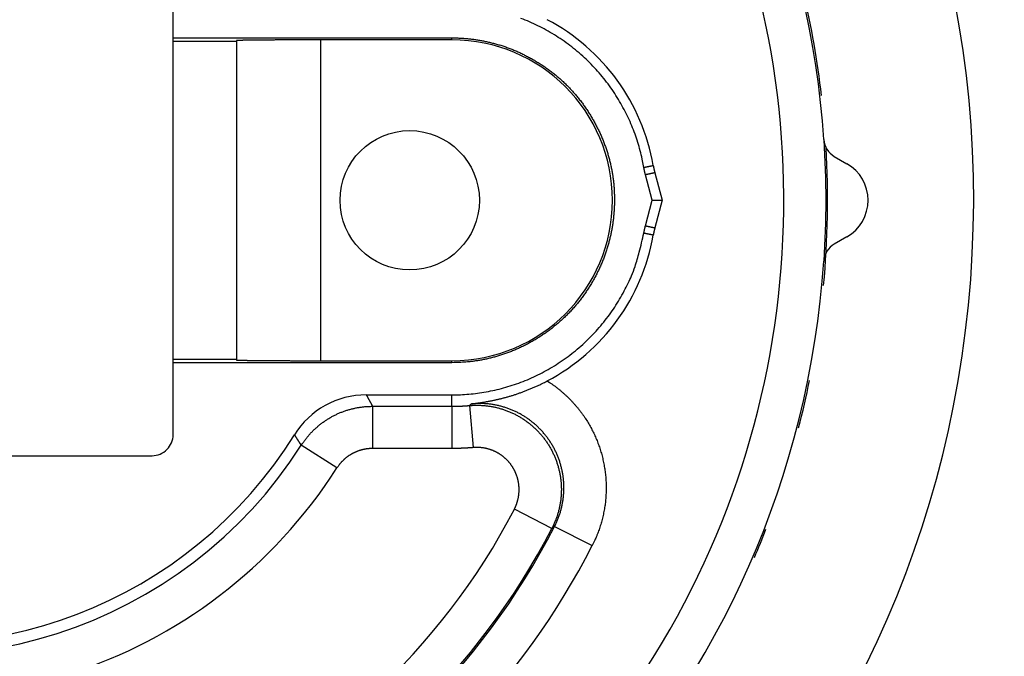
# Model space of a CAD drawing. Extents: x 124 to 1189, y 0 to 793.
# Drawn here: x 398 to 421, y 300 to 315 of the extents above; entities that cross this region are included whole.
import ezdxf

# ---------------------------------------------------------------- set-up
doc = ezdxf.new("R2010")
doc.units = 0
doc.linetypes.add('HIDDENNEW0', pattern=[4.5, 1.5, -1.5, 1.5])
doc.layers.add('MUOTOVIIVAT', color=40, linetype='HIDDENNEW0')
doc.layers.add('TANGVIIVATNONDEF', color=3, linetype='HIDDENNEW0')

msp = doc.modelspace()

# ---------------------------------------------------------------- linework, layer by layer
at = {"layer": 'MUOTOVIIVAT', "color": 40, "linetype": 'CONTINUOUS'}
for p, q in [((401.7335, 315.06691), (401.7335, 316.76979)), ((401.7335, 314.98488), (401.7335, 315.06691)), ((401.7335, 315.06691), (408.3335, 315.06691)), ((401.7335, 307.4547), (401.7335, 314.98488)), ((403.2335, 314.98488), (401.7335, 314.98488)), ((403.2335, 315.00234), (403.2335, 307.43724)), ((405.2335, 307.41979), (405.2335, 315.01979)), ((408.3335, 315.01979), (405.2335, 315.01979)), ((408.3335, 315.01979), (408.3335, 315.06691)), ((417.38421, 312.25861), (417.6835, 312.08581)), ((413.13614, 311.87181), (413.30984, 311.21983)), ((413.07504, 311.21979), (412.9143, 311.82313)), ((412.9143, 310.61645), (413.07504, 311.21979)), ((413.07504, 311.21979), (413.30985, 311.21979)), ((413.30984, 311.21975), (413.13614, 310.56777)), ((417.6835, 310.35376), (417.38421, 310.18097)), ((401.7335, 307.37266), (401.7335, 307.4547)), ((401.7335, 307.4547), (403.2335, 307.4547)), ((401.7335, 305.66979), (401.7335, 307.37266)), ((408.3335, 307.37266), (401.7335, 307.37266)), ((405.2335, 307.41979), (408.3335, 307.41979)), ((408.3335, 307.37266), (408.3335, 307.41979)), ((406.30384, 306.61111), (408.3335, 306.61111)), ((390.1335, 305.16979), (401.2335, 305.16979))]:
    msp.add_line(p, q, dxfattribs=at)
for points in [[(412.87572, 311.99956), (412.83762, 312.19615, 0.01148141), (412.79027, 312.39325, 0.01102444), (412.73331, 312.59098, 0.01089041), (412.66692, 312.78863, 0.01125314), (412.59047, 312.98533, 0.01142539), (412.5043, 313.18046, 0.01153155), (412.40798, 313.37325, 0.01160117), (412.30197, 313.56308, 0.01174447), (412.18598, 313.74905, 0.01182067), (412.06059, 313.93061, 0.01191838), (411.92568, 314.10682, 0.01196664), (411.78197, 314.27721, 0.01203021), (411.62948, 314.44085, 0.01206796), (411.46903, 314.59739, 0.01211768), (411.30081, 314.74593, 0.01210319), (411.12578, 314.88625, 0.01204131), (410.94433, 315.01752, 0.01211203), (410.7571, 315.13973, 0.01227491), (410.5645, 315.25212, 0.01195585), (410.36855, 315.3548, 0.01122295), (410.17024, 315.44713, 0.01212671), (409.96606, 315.52961, 0.01403198)], [(405.23346, 315.01979), (405.1792, 315.01978, 0.0000553), (405.12531, 315.01976, 0.00005621), (405.0718, 315.01973, 0.00005688), (405.01868, 315.01969, 0.00005726), (404.96597, 315.01964, 0.00005786), (404.91368, 315.01957, 0.0000585), (404.86182, 315.01949, 0.00005926), (404.8104, 315.01941, 0.00005999), (404.75945, 315.0193, 0.00006087), (404.70896, 315.01919, 0.00006176), (404.65897, 315.01907, 0.00006279), (404.60947, 315.01893, 0.00006382), (404.56048, 315.01879, 0.00006502), (404.51202, 315.01863, 0.00006623), (404.4641, 315.01846, 0.00006761), (404.41672, 315.01828, 0.00006902), (404.36992, 315.01809, 0.00007062), (404.32369, 315.01789, 0.00007226), (404.27806, 315.01768, 0.00007411), (404.23302, 315.01745, 0.00007601), (404.18861, 315.01722, 0.00007815), (404.14481, 315.01698, 0.00008037), (404.10168, 315.01672, 0.00008259), (404.05921, 315.01645, 0.00008463), (404.01747, 315.01618, 0.00008715), (403.97647, 315.01589, 0.00008984), (403.93626, 315.0156, 0.00009312), (403.89686, 315.0153, 0.00009666), (403.85833, 315.01498, 0.00010091), (403.82067, 315.01466, 0.00010554), (403.78396, 315.01434, 0.00011105), (403.74819, 315.014, 0.0001171), (403.71344, 315.01366, 0.00012429), (403.67971, 315.0133, 0.00013227), (403.64706, 315.01295, 0.00014177), (403.6155, 315.01258, 0.00015245), (403.5851, 315.01221, 0.00016521), (403.55586, 315.01184, 0.00017966), (403.52784, 315.01145, 0.00019642), (403.50102, 315.01107, 0.00021432), (403.47546, 315.01067, 0.00023584), (403.4511, 315.01027, 0.0002599), (403.428, 315.00987, 0.00028971), (403.40614, 315.00946, 0.00032418), (403.38556, 315.00905, 0.00036562), (403.36622, 315.00863, 0.00041218), (403.34819, 315.00821, 0.00047866), (403.33141, 315.00778, 0.00056709), (403.31595, 315.00735, 0.00065223), (403.30177, 315.00691, 0.00071966), (403.28894, 315.00648, 0.00096229), (403.27738, 315.00603, 0.00146713), (403.26713, 315.00556, 0.00148658), (403.25829, 315.00513, 0.00058916), (403.25094, 315.00473, 0.00296718), (403.24457, 315.00421, 0.01113274), (403.23875, 315.0034, 0.0153367), (403.23352, 315.00233, 0.01695619)], [(408.33348, 315.06692), (408.42464, 315.06583, -0.00610893), (408.51654, 315.06256, -0.00594457), (408.60922, 315.057, -0.00589262), (408.70257, 315.04921, -0.00599346), (408.79649, 315.03903, -0.00604622), (408.89088, 315.02651, -0.00609439), (408.98569, 315.0115, -0.00613537), (409.08081, 314.99406, -0.00621295), (409.17618, 314.97405, -0.00627101), (409.2717, 314.9515, -0.00635518), (409.36729, 314.92628, -0.0064171), (409.46287, 314.89844, -0.0065037), (409.55835, 314.86783, -0.00657963), (409.65366, 314.83451, -0.00669335), (409.7487, 314.7983, -0.00673042), (409.84339, 314.75933, -0.00674096), (409.93759, 314.71748, -0.00670039), (410.0312, 314.67291, -0.00663636), (410.12405, 314.62557, -0.00659526), (410.21605, 314.57562, -0.00658777), (410.30703, 314.52299, -0.00658629), (410.3969, 314.46784, -0.00660802), (410.48548, 314.41011, -0.0066371), (410.57269, 314.34995, -0.00669269), (410.65835, 314.28731, -0.00675271), (410.74238, 314.22233, -0.00683942), (410.82459, 314.15498, -0.00692945), (410.90492, 314.08538, -0.00704808), (410.98316, 314.01349, -0.00716552), (411.05926, 313.93946, -0.00730967), (411.13303, 313.86325, -0.00731875), (411.2045, 313.78506, -0.00718475), (411.27358, 313.7049, -0.00707371), (411.34032, 313.62298, -0.00695185), (411.40462, 313.53933, -0.00685554), (411.46655, 313.45414, -0.0067534), (411.52598, 313.36745, -0.00667565), (411.583, 313.27945, -0.00659352), (411.63748, 313.19017, -0.00653546), (411.6895, 313.0998, -0.00647516), (411.73894, 313.00839, -0.00643836), (411.78588, 312.91611, -0.00640116), (411.8302, 312.82303, -0.00638699), (411.87197, 312.72928, -0.00637426), (411.91107, 312.63497, -0.00638431), (411.94759, 312.54023, -0.00639794), (411.98138, 312.44514, -0.00643354), (412.01256, 312.34985, -0.00647395), (412.04097, 312.25444, -0.00653885), (412.0667, 312.15905, -0.00661457), (412.08964, 312.06378, -0.00670326), (412.10986, 311.96874, -0.00678863), (412.12726, 311.87402, -0.00678646), (412.14204, 311.77961, -0.0066296), (412.15419, 311.68551, -0.00649283), (412.1639, 311.59168, -0.00631267), (412.17118, 311.49813, -0.00614669), (412.1762, 311.40483, -0.00593166), (412.17898, 311.31179, -0.00573954), (412.17969, 311.21896, -0.00550838), (412.17832, 311.12635, -0.00551394), (412.1749, 311.03381, -0.0057356), (412.16927, 310.94122, -0.00590226), (412.16142, 310.84845, -0.00606168), (412.15119, 310.75537, -0.00616479), (412.13858, 310.66183, -0.00625537), (412.12342, 310.56767, -0.00626751), (412.10575, 310.47294, -0.00627872), (412.08544, 310.37767, -0.00626894), (412.06255, 310.28203, -0.00630078), (412.03698, 310.18618, -0.00632914), (412.0088, 310.09028, -0.00639287), (411.97788, 309.99449, -0.00646059), (411.94431, 309.89894, -0.00658075), (411.90796, 309.8038, -0.00664275), (411.86893, 309.7092, -0.00668518), (411.82714, 309.61527, -0.00667749), (411.78271, 309.52209, -0.00663685), (411.73559, 309.4298, -0.00661313), (411.68591, 309.33846, -0.00661743), (411.6336, 309.2482, -0.00662249), (411.5788, 309.1591, -0.00664352), (411.52144, 309.07131, -0.00666724), (411.46165, 308.98486, -0.00671093), (411.39938, 308.89992, -0.0067544), (411.33475, 308.81654, -0.00681756), (411.26769, 308.73489, -0.00687937), (411.19835, 308.65498, -0.00696235), (411.12666, 308.57701, -0.00703974), (411.05274, 308.50099, -0.00713649), (410.97656, 308.42711, -0.00712014), (410.89831, 308.35533, -0.00699535), (410.81804, 308.2858, -0.00689564), (410.73594, 308.21848, -0.00679659), (410.65207, 308.15351, -0.006724), (410.56663, 308.09085, -0.00665602), (410.47967, 308.03064, -0.00661255), (410.39137, 307.97285, -0.00657465), (410.30182, 307.91762, -0.00656181), (410.21118, 307.8649, -0.00655809), (410.11953, 307.81485, -0.00657355), (410.02705, 307.76741, -0.00659423), (409.93381, 307.72274, -0.00665407), (409.83997, 307.68079, -0.00674498), (409.74564, 307.64172, -0.00678267), (409.65095, 307.60544, -0.00674514), (409.55603, 307.57204, -0.00675766), (409.46082, 307.54137, -0.00675485), (409.36535, 307.51348, -0.00651412), (409.27023, 307.48821, -0.0060538), (409.1757, 307.46565, -0.00653066), (409.07984, 307.44559, -0.00756242), (408.98205, 307.42805, -0.00583112), (408.89032, 307.4131, -0.00228315), (408.80746, 307.40084, -0.0078456), (408.70231, 307.39037, -0.01328809), (408.54215, 307.38094, -0.00665113), (408.33348, 307.37263, -0.00360141)], [(412.91432, 311.82309), (412.91278, 311.82892, -0.00074848), (412.91126, 311.83475, -0.00074839), (412.90975, 311.84058, -0.00074839), (412.90826, 311.84642, -0.00074853), (412.90678, 311.85226, -0.00074863), (412.90533, 311.8581, -0.0007487), (412.90389, 311.86395, -0.00074875), (412.90247, 311.86981, -0.0007488), (412.90107, 311.87567, -0.0007489), (412.89968, 311.88153, -0.00074907), (412.89832, 311.8874, -0.00074898), (412.89697, 311.89327, -0.00074865), (412.89563, 311.89915, -0.00074923), (412.89432, 311.90503, -0.00075061), (412.89302, 311.91091, -0.00074879), (412.89174, 311.9168, -0.00074427), (412.89048, 311.92269, -0.00075075), (412.88924, 311.92858, -0.00076598), (412.88801, 311.93449, -0.00074427), (412.88681, 311.94038, -0.00069502), (412.88563, 311.94624, -0.00076705), (412.88445, 311.95219, -0.00091423), (412.88326, 311.95829, -0.00069413), (412.88216, 311.96402, -0.00023862), (412.88117, 311.9692, -0.0009788), (412.87994, 311.97586, -0.00168424), (412.8781, 311.98612, -0.00082374), (412.87572, 311.99956, -0.00043661)], [(413.13616, 311.87176), (413.13061, 311.87054, -0.00001068), (413.12507, 311.86932, -0.00001083), (413.11952, 311.8681, -0.00001069), (413.11397, 311.86688, -0.00001021), (413.10843, 311.86566, -0.00000985), (413.10288, 311.86444, -0.00000953), (413.09734, 311.86322, -0.00000923), (413.09179, 311.86201, -0.00000887), (413.08625, 311.86079, -0.00000855), (413.0807, 311.85957, -0.0000082), (413.07515, 311.85835, -0.00000789), (413.06961, 311.85714, -0.00000753), (413.06406, 311.85592, -0.00000722), (413.05852, 311.8547, -0.00000687), (413.05297, 311.85349, -0.00000655), (413.04742, 311.85227, -0.0000062), (413.04188, 311.85105, -0.00000589), (413.03633, 311.84984, -0.00000554), (413.03079, 311.84862, -0.00000522), (413.02524, 311.8474, -0.00000487), (413.01969, 311.84619, -0.00000456), (413.01415, 311.84497, -0.0000042), (413.0086, 311.84376, -0.00000389), (413.00306, 311.84254, -0.00000354), (412.99751, 311.84132, -0.00000322), (412.99196, 311.84011, -0.00000287), (412.98642, 311.83889, -0.00000256), (412.98087, 311.83768, -0.00000221), (412.97531, 311.83646, -0.00000189), (412.96978, 311.83525, -0.00000155), (412.96428, 311.83404, -0.00000123), (412.95869, 311.83282, -0.00000077), (412.95297, 311.83156, -0.00000057), (412.9476, 311.83039, -0.00000075), (412.94274, 311.82932, 0.00000027), (412.93651, 311.82796, 0.00000193), (412.9269, 311.82585, 0.00000103), (412.91432, 311.82309, 0.00000047)], [(413.09811, 312.04517), (413.09913, 312.03934, 0.000736), (413.10017, 312.03351, 0.00073589), (413.10122, 312.02769, 0.00073585), (413.10229, 312.02186, 0.00073596), (413.10338, 312.01605, 0.00073601), (413.10449, 312.01023, 0.00073605), (413.10561, 312.00442, 0.00073606), (413.10675, 311.99861, 0.00073607), (413.10791, 311.9928, 0.00073614), (413.10908, 311.987, 0.00073627), (413.11027, 311.9812, 0.00073614), (413.11148, 311.9754, 0.00073579), (413.11271, 311.96961, 0.00073633), (413.11395, 311.96382, 0.00073765), (413.11521, 311.95804, 0.00073583), (413.11649, 311.95226, 0.00073135), (413.11778, 311.94648, 0.00073768), (413.11909, 311.9407, 0.00075261), (413.12042, 311.93492, 0.00073125), (413.12177, 311.92917, 0.00068283), (413.12312, 311.92345, 0.00075356), (413.12451, 311.91765, 0.00089811), (413.12595, 311.91172, 0.00068185), (413.12732, 311.90615, 0.00023439), (413.12856, 311.90112, 0.00096145), (413.1302, 311.89467, 0.00165423), (413.13276, 311.88474, 0.000809), (413.13616, 311.87176, 0.00042878)], [(412.87572, 310.43998), (412.87675, 310.44592, -0.00075038), (412.87779, 310.45185, -0.00075024), (412.87886, 310.45777, -0.0007502), (412.87994, 310.4637, -0.00075029), (412.88104, 310.46962, -0.00075034), (412.88216, 310.47554, -0.00075037), (412.88329, 310.48145, -0.00075036), (412.88445, 310.48737, -0.00075037), (412.88562, 310.49327, -0.00075042), (412.88681, 310.49918, -0.00075055), (412.88802, 310.50508, -0.0007504), (412.88924, 310.51098, -0.00075003), (412.89048, 310.51687, -0.00075056), (412.89174, 310.52276, -0.0007519), (412.89302, 310.52865, -0.00075003), (412.89432, 310.53454, -0.00074545), (412.89563, 310.54041, -0.00075189), (412.89697, 310.54629, -0.0007671), (412.89832, 310.55217, -0.00074531), (412.89968, 310.55803, -0.00069595), (412.90106, 310.56384, -0.00076802), (412.90247, 310.56975, -0.00091533), (412.90394, 310.57579, -0.00069491), (412.90533, 310.58145, -0.00023888), (412.90659, 310.58657, -0.00097983), (412.90826, 310.59314, -0.0016858), (412.91087, 310.60324, -0.00082441), (412.91432, 310.61645, -0.00043695)], [(412.91432, 310.61645), (412.91987, 310.61524, -0.00000304), (412.92542, 310.61403, -0.00000303), (412.93096, 310.61281, -0.00000304), (412.93651, 310.6116, -0.00000305), (412.94205, 310.61039, -0.00000306), (412.9476, 310.60917, -0.00000307), (412.95314, 310.60796, -0.00000308), (412.95869, 310.60675, -0.00000309), (412.96423, 310.60553, -0.0000031), (412.96978, 310.60432, -0.00000311), (412.97533, 310.6031, -0.00000312), (412.98087, 310.60189, -0.00000313), (412.98642, 310.60068, -0.00000314), (412.99196, 310.59946, -0.00000315), (412.99751, 310.59825, -0.00000316), (413.00306, 310.59703, -0.00000318), (413.0086, 310.59582, -0.00000318), (413.01415, 310.59461, -0.0000032), (413.01969, 310.59339, -0.00000321), (413.02524, 310.59218, -0.00000322), (413.03079, 310.59096, -0.00000323), (413.03633, 310.58975, -0.00000324), (413.04188, 310.58853, -0.00000325), (413.04742, 310.58732, -0.00000326), (413.05297, 310.5861, -0.00000327), (413.05852, 310.58489, -0.00000326), (413.06406, 310.58367, -0.00000329), (413.06961, 310.58246, -0.00000337), (413.07517, 310.58124, -0.00000329), (413.0807, 310.58003, -0.00000308), (413.0862, 310.57882, -0.00000341), (413.09179, 310.5776, -0.00000409), (413.09751, 310.57634, -0.0000031), (413.10288, 310.57517, -0.00000105), (413.10774, 310.5741, -0.00000441), (413.11397, 310.57273, -0.00000763), (413.12358, 310.57063, -0.00000373), (413.13616, 310.56787, -0.00000198)], [(413.13616, 310.56787), (413.13464, 310.56215, 0.00073533), (413.13314, 310.55642, 0.00073522), (413.13166, 310.55069, 0.00073518), (413.1302, 310.54495, 0.00073528), (413.12875, 310.53921, 0.00073533), (413.12732, 310.53346, 0.00073537), (413.12591, 310.52771, 0.00073538), (413.12451, 310.52195, 0.00073539), (413.12313, 310.51619, 0.00073545), (413.12177, 310.51043, 0.00073559), (413.12042, 310.50466, 0.00073545), (413.11909, 310.49889, 0.0007351), (413.11778, 310.49311, 0.00073563), (413.11649, 310.48733, 0.00073695), (413.11521, 310.48154, 0.00073513), (413.11395, 310.47576, 0.00073065), (413.11271, 310.46997, 0.00073698), (413.11148, 310.46417, 0.00075189), (413.11027, 310.45836, 0.00073055), (413.10908, 310.45257, 0.00068218), (413.10791, 310.44681, 0.00075284), (413.10675, 310.44096, 0.00089725), (413.10558, 310.43496, 0.0006812), (413.10449, 310.42933, 0.00023416), (413.10351, 310.42424, 0.00096052), (413.10229, 310.41769, 0.00165263), (413.10047, 310.4076, 0.00080821), (413.09811, 310.39438, 0.00042836)], [(408.33348, 306.61109), (408.53278, 306.61534, 0.01144459), (408.73421, 306.62855, 0.01097894), (408.93793, 306.65105, 0.01084402), (409.14323, 306.68279, 0.01121198), (409.34936, 306.72455, 0.01138676), (409.55566, 306.77611, 0.01149603), (409.76146, 306.83802, 0.01156795), (409.96606, 306.90995, 0.01171541), (410.16864, 306.99236, 0.0117943), (410.36855, 307.08476, 0.01189654), (410.5649, 307.18746, 0.01194769), (410.7571, 307.29983, 0.01201612), (410.94422, 307.42203, 0.01205699), (411.12578, 307.55331, 0.01211193), (411.30084, 307.69366, 0.01210044), (411.46903, 307.84217, 0.01204339), (411.62945, 307.99861, 0.0121178), (411.78197, 308.16235, 0.01228696), (411.92577, 308.33314, 0.01196929), (412.06059, 308.50895, 0.0112376), (412.18563, 308.68894, 0.01214973), (412.30197, 308.87648, 0.01407016), (412.40933, 309.07249, 0.01099527), (412.5043, 309.2591, 0.00459518), (412.58513, 309.42981, 0.01460615), (412.66692, 309.65093, 0.02458941), (412.76467, 309.9923, 0.01247666), (412.87572, 310.43998, 0.00680333)], [(403.23352, 307.43721), (403.23423, 307.43674, 0.24863326), (403.23629, 307.43628, 0.03715032), (403.23976, 307.43581, 0.01330253), (403.24457, 307.43535, 0.00689105), (403.25076, 307.43489, 0.00413741), (403.25829, 307.43444, 0.00279924), (403.26718, 307.43399, 0.00199601), (403.27738, 307.43354, 0.00151092), (403.28893, 307.4331, 0.00117384), (403.30177, 307.43266, 0.0009465), (403.31596, 307.43223, 0.00077441), (403.33141, 307.43179, 0.00065011), (403.34819, 307.43137, 0.00055069), (403.36622, 307.43095, 0.00047551), (403.38556, 307.43053, 0.00041297), (403.40614, 307.43011, 0.0003641), (403.428, 307.42971, 0.00032225), (403.4511, 307.4293, 0.00028873), (403.47546, 307.4289, 0.00025936), (403.50102, 307.42851, 0.00023539), (403.52784, 307.42812, 0.00021401), (403.55586, 307.42774, 0.00019633), (403.5851, 307.42737, 0.00017966), (403.6155, 307.427, 0.00016521), (403.64706, 307.42663, 0.00015245), (403.67971, 307.42627, 0.00014177), (403.71344, 307.42592, 0.00013227), (403.74819, 307.42558, 0.00012429), (403.78396, 307.42524, 0.0001171), (403.82067, 307.42491, 0.00011105), (403.85833, 307.42459, 0.00010554), (403.89686, 307.42428, 0.00010091), (403.93626, 307.42398, 0.00009666), (403.97647, 307.42368, 0.00009311), (404.01747, 307.4234, 0.00008984), (404.05921, 307.42312, 0.00008715), (404.10168, 307.42286, 0.00008463), (404.14481, 307.4226, 0.00008258), (404.18861, 307.42236, 0.00008032), (404.23302, 307.42212, 0.00007801), (404.27806, 307.4219, 0.00007576), (404.32369, 307.42169, 0.00007374), (404.36992, 307.42149, 0.00007186), (404.41672, 307.4213, 0.00007026), (404.46411, 307.42112, 0.00006841), (404.51202, 307.42095, 0.00006651), (404.56046, 307.42079, 0.00006564), (404.60947, 307.42064, 0.00006565), (404.65908, 307.4205, 0.0000625), (404.70896, 307.42038, 0.00005734), (404.75902, 307.42027, 0.00006227), (404.8104, 307.42016, 0.00007302), (404.86352, 307.42007, 0.00005431), (404.91368, 307.41999, 0.00001816), (404.95924, 307.41993, 0.0000756), (405.01868, 307.41987, 0.00012703), (405.11138, 307.41981, 0.0000606), (405.23346, 307.41976, 0.00003169)], [(408.79379, 306.39747), (408.82515, 306.4013, 0.00111371), (408.85673, 306.4053, 0.00106586), (408.88854, 306.40947, 0.00107903), (408.92058, 306.41382, 0.00116031), (408.95285, 306.41835, 0.00121396), (408.98533, 306.42308, 0.00126035), (409.01804, 306.42802, 0.00130139), (409.05095, 306.43316, 0.00135401), (409.08409, 306.43853, 0.00139585), (409.11743, 306.44413, 0.00144452), (409.15098, 306.44996, 0.0014839), (409.18473, 306.45604, 0.00153127), (409.21869, 306.46238, 0.00156908), (409.25284, 306.46898, 0.00161454), (409.2872, 306.47585, 0.00165061), (409.32174, 306.48301, 0.00169438), (409.35649, 306.49045, 0.00172876), (409.39141, 306.49819, 0.00177072), (409.42653, 306.50624, 0.00180353), (409.46182, 306.5146, 0.00184405), (409.4973, 306.52329, 0.00187484), (409.53296, 306.5323, 0.00191257), (409.56879, 306.54166, 0.00194307), (409.6048, 306.55137, 0.00198312), (409.64098, 306.56144, 0.00200467), (409.67732, 306.57186, 0.0020231), (409.71383, 306.58267, 0.00202597), (409.75049, 306.59384, 0.00202399), (409.78732, 306.60539, 0.00202024), (409.82429, 306.61731, 0.00202297), (409.86142, 306.62962, 0.00202022), (409.89869, 306.64232, 0.00202074), (409.9361, 306.6554, 0.00202001), (409.97365, 306.66887, 0.00202611), (410.01134, 306.68275, 0.00201852), (410.04915, 306.69701, 0.00200742), (410.08707, 306.71167, 0.00202454), (410.12516, 306.72675, 0.00207093), (410.16342, 306.74227, 0.00200598), (410.20164, 306.75812, 0.00186765), (410.23974, 306.77427, 0.0020731), (410.27857, 306.79114, 0.00249096), (410.31843, 306.80892, 0.00186502), (410.35592, 306.82585, 0.00059216), (410.38986, 306.84136, 0.00267594), (410.43365, 306.86226, 0.00460607), (410.50135, 306.89572, 0.00221174), (410.59016, 306.9403, 0.00115476)]]:
    msp.add_lwpolyline(points, format="xyb", dxfattribs=at)
msp.add_circle((407.3335, 311.21979), 1.65, dxfattribs=at)
for centre, radius, start, end in [((395.6835, 311.21979), 30, 275.3554, 607.0455), ((395.6835, 311.21979), 25, 185.39377, 528.81369), ((395.6835, 311.21979), 21.5, 3.836034, 76.962936), ((395.6835, 311.21979), 10.50868, 31.892322, 328.10768), ((408.3335, 311.21979), 4.83558, 9.828246, 62.196978), ((408.3335, 311.21979), 3.8, 270, 450), ((417.63421, 312.69162), 0.5, 183.83604, 240), ((417.1835, 311.21979), 1, 300, 420), ((408.3335, 311.21979), 4.83558, 297.80305, 350.17175), ((417.63421, 309.74796), 0.5, 120, 176.16396), ((395.6835, 311.21979), 21.5, 277.48303, 356.16397), ((406.30393, 304.61102), 2.00009, 90.002598, 148.10508), ((401.2335, 305.66979), 0.5, 269.99999, 360.00001)]:
    msp.add_arc(centre, radius, start, end, dxfattribs=at)
at = {"layer": 'TANGVIIVATNONDEF', "color": 3, "linetype": 'CONTINUOUS'}
for p, q in [((408.3335, 306.3405), (408.3335, 306.61111)), ((406.45228, 306.3405), (408.3335, 306.3405)), ((406.45228, 306.3405), (406.45228, 305.34054)), ((408.3335, 306.3405), (408.3335, 305.34054)), ((408.7519, 306.35847), (408.83764, 305.3622)), ((405.61041, 304.87887), (404.76769, 305.41716)), ((408.3335, 305.34054), (406.45228, 305.34054)), ((410.69947, 303.44657), (409.81144, 303.90627)), ((410.76374, 303.49479), (411.65373, 303.03889))]:
    msp.add_line(p, q, dxfattribs=at)
for points in [[(426.49697, 323.62262, -0.00000001), (426.01913, 323.44871)], [(427.71894, 324.06738, -0.00000001), (427.28058, 323.90784)], [(430.26865, 324.9954, -0.00000001), (429.84391, 324.84081)], [(431.54351, 325.45942, -0.00000001), (431.11855, 325.30474)], [(432.3934, 325.76875, -0.00000001), (431.96845, 325.61408)], [(441.04015, 328.45509, 0.00000003), (440.61486, 328.3003, 0.00000003), (440.18957, 328.14551, 0.00000003), (439.76429, 327.99072, 0.00000003), (439.339, 327.83593, 0.00000003), (438.91371, 327.68113, 0.00000003), (438.48842, 327.52634, 0.00000003), (438.06313, 327.37155, 0.00000003), (437.63784, 327.21676, 0.00000003), (437.21255, 327.06197, 0.00000003), (436.78726, 326.90718, 0.00000003), (436.36197, 326.75238, 0.00000003), (435.93669, 326.59759, 0.00000003), (435.5114, 326.4428, 0.00000003), (435.08611, 326.28801, 0.00000003), (434.66082, 326.13321, 0.00000003), (434.23553, 325.97842, 0.00000003), (433.81024, 325.82363, 0.00000003), (433.38495, 325.66884, 0.00000003), (432.95966, 325.51404, 0.00000003), (432.53437, 325.35925, 0.00000003), (432.10908, 325.20446, 0.00000003), (431.68381, 325.04967, 0.00000003), (431.2585, 324.89487, 0.00000003), (430.83316, 324.74006, 0.00000003), (430.40793, 324.58529, 0.00000003), (429.98286, 324.43057, 0.00000003), (429.55735, 324.2757, 0.00000003), (429.1312, 324.12059, 0.00000003), (428.70677, 323.96611, 0.00000003), (428.28488, 323.81256, 0.00000003), (427.85619, 323.65653, 0.00000004), (427.41749, 323.49685, 0.00000003), (427.00561, 323.34694, 0.00000001), (426.63325, 323.21141, 0.00000004), (426.15504, 323.03735, 0.00000008), (425.41847, 322.76927, 0.00000004), (424.45388, 322.41818, 0.00000002)], [(434.51815, 326.5421, -0.00000001), (434.0932, 326.38743)], [(439.19259, 328.24346, -0.00000002), (438.76764, 328.08879, -0.00000002), (438.34269, 327.93412, -0.00000002), (437.91774, 327.77945, -0.00000002), (437.4928, 327.62478)], [(440.46743, 328.70746, -0.00000002), (440.04249, 328.5528)], [(412.87572, 311.99956), (412.88128, 312.0007, 0.00000406), (412.88684, 312.00184, 0.00000407), (412.8924, 312.00298, 0.00000406), (412.89796, 312.00412, 0.00000404), (412.90352, 312.00526, 0.00000403), (412.90908, 312.0064, 0.00000401), (412.91464, 312.00753, 0.000004), (412.9202, 312.00867, 0.00000398), (412.92576, 312.00981, 0.00000397), (412.93132, 312.01095, 0.00000395), (412.93688, 312.01209, 0.00000394), (412.94244, 312.01323, 0.00000393), (412.94801, 312.01437, 0.00000391), (412.95357, 312.01551, 0.0000039), (412.95913, 312.01665, 0.00000388), (412.96469, 312.01779, 0.00000387), (412.97025, 312.01893, 0.00000385), (412.97581, 312.02007, 0.00000384), (412.98137, 312.02121, 0.00000383), (412.98693, 312.02235, 0.00000381), (412.99248, 312.02349, 0.0000038), (412.99804, 312.02463, 0.00000378), (413.0036, 312.02577, 0.00000377), (413.00916, 312.02691, 0.00000376), (413.01472, 312.02805, 0.00000374), (413.02028, 312.02919, 0.0000037), (413.02584, 312.03033, 0.00000372), (413.0314, 312.03147, 0.00000377), (413.03697, 312.03262, 0.00000366), (413.04252, 312.03375, 0.0000034), (413.04804, 312.03489, 0.00000374), (413.05364, 312.03604, 0.00000442), (413.05937, 312.03721, 0.00000336), (413.06476, 312.03832, 0.00000118), (413.06962, 312.03932, 0.00000469), (413.07588, 312.0406, 0.000008), (413.0855, 312.04258, 0.00000391), (413.09811, 312.04517, 0.00000208)], [(413.09811, 310.39438), (413.09255, 310.39552, 0.00000852), (413.08699, 310.39667, 0.00000851), (413.08143, 310.39781, 0.00000852), (413.07588, 310.39895, 0.00000854), (413.07032, 310.4001, 0.00000856), (413.06476, 310.40124, 0.00000857), (413.0592, 310.40238, 0.00000858), (413.05364, 310.40352, 0.0000086), (413.04808, 310.40467, 0.00000861), (413.04252, 310.40581, 0.00000863), (413.03696, 310.40695, 0.00000864), (413.0314, 310.40809, 0.00000866), (413.02584, 310.40923, 0.00000867), (413.02028, 310.41038, 0.00000869), (413.01472, 310.41152, 0.0000087), (413.00916, 310.41266, 0.00000872), (413.0036, 310.4138, 0.00000873), (412.99804, 310.41494, 0.00000874), (412.99248, 310.41608, 0.00000876), (412.98693, 310.41722, 0.00000877), (412.98137, 310.41836, 0.00000879), (412.97581, 310.4195, 0.0000088), (412.97025, 310.42064, 0.00000882), (412.96469, 310.42178, 0.00000885), (412.95912, 310.42292, 0.00000884), (412.95357, 310.42406, 0.0000088), (412.94801, 310.4252, 0.00000889), (412.94244, 310.42634, 0.00000909), (412.93687, 310.42748, 0.00000884), (412.93132, 310.42861, 0.00000827), (412.92581, 310.42974, 0.00000914), (412.9202, 310.43089, 0.00001093), (412.91447, 310.43206, 0.0000083), (412.90908, 310.43316, 0.00000282), (412.90421, 310.43416, 0.00001175), (412.89796, 310.43544, 0.00002028), (412.88833, 310.43741, 0.00000992), (412.87572, 310.43998, 0.00000525)], [(410.59016, 306.9403), (410.64331, 306.90578, -0.00526922), (410.69572, 306.87017, -0.00528021), (410.74736, 306.83343, -0.0052717), (410.79823, 306.79562, -0.00525175), (410.84828, 306.75672, -0.00524038), (410.89751, 306.7168, -0.00523243), (410.94589, 306.67583, -0.00522683), (410.99341, 306.63387, -0.00522298), (411.04002, 306.5909, -0.00522198), (411.08574, 306.54697, -0.00522351), (411.13051, 306.50208, -0.00522726), (411.17434, 306.45628, -0.00523423), (411.21718, 306.40955, -0.00524243), (411.25904, 306.36194, -0.00525383), (411.29986, 306.31344, -0.00526758), (411.33967, 306.2641, -0.00528705), (411.37839, 306.21392, -0.00530102), (411.41605, 306.16293, -0.00531288), (411.4526, 306.11114, -0.00530806), (411.48805, 306.05859, -0.00528531), (411.52236, 306.00529, -0.00526942), (411.55556, 305.95129, -0.00525645), (411.58759, 305.89659, -0.00524655), (411.61848, 305.84123, -0.00523731), (411.64818, 305.78522, -0.00523148), (411.67672, 305.72862, -0.00522764), (411.70404, 305.67141, -0.00522643), (411.73017, 305.61365, -0.00522753), (411.75506, 305.55535, -0.00523095), (411.77874, 305.49655, -0.00523749), (411.80115, 305.43725, -0.00524501), (411.82233, 305.37751, -0.00525533), (411.84222, 305.31732, -0.00526891), (411.86084, 305.25673, -0.00528911), (411.87815, 305.19576, -0.0052981), (411.89418, 305.13443, -0.00529809), (411.90888, 305.07277, -0.00528905), (411.92229, 305.01082, -0.00526878), (411.93436, 304.94859, -0.00525514), (411.94514, 304.88613, -0.00524475), (411.95458, 304.82344, -0.00523717), (411.96272, 304.76057, -0.00523056), (411.96951, 304.69755, -0.00522707), (411.97501, 304.63439, -0.00522587), (411.97914, 304.57113, -0.00522704), (411.98198, 304.5078, -0.00523086), (411.98345, 304.44443, -0.00523654), (411.98362, 304.38104, -0.0052455), (411.98242, 304.31766, -0.00525561), (411.9799, 304.25432, -0.00526925), (411.97602, 304.19105, -0.00528403), (411.97082, 304.12787, -0.00530405), (411.96424, 304.06483, -0.00531256), (411.95635, 304.00193, -0.00531011), (411.94709, 303.93921, -0.00528351), (411.93653, 303.87671, -0.00523274), (411.92464, 303.81448, -0.00526367), (411.91143, 303.75244, -0.00535788), (411.89685, 303.69061, -0.00519933), (411.88112, 303.62932, -0.00484979), (411.86424, 303.56873, -0.00534621), (411.84566, 303.50759, -0.00637246), (411.82514, 303.44552, -0.00483901), (411.80513, 303.38746, -0.00165381), (411.78641, 303.33516, -0.0068318), (411.75958, 303.26915, -0.01181352), (411.71467, 303.16904, -0.00578262), (411.65371, 303.03886, -0.00305883)], [(406.30385, 306.61109), (406.30761, 306.60433, -0.00004126), (406.31136, 306.59757, -0.00004025), (406.31512, 306.5908, -0.00004125), (406.31887, 306.58404, -0.0000445), (406.32262, 306.57727, -0.00004691), (406.32637, 306.57051, -0.00004909), (406.33012, 306.56375, -0.00005114), (406.33386, 306.55698, -0.00005359), (406.3376, 306.55022, -0.00005574), (406.34135, 306.54345, -0.00005813), (406.34508, 306.53669, -0.00006026), (406.34882, 306.52992, -0.00006267), (406.35256, 306.52316, -0.0000648), (406.35629, 306.51639, -0.00006721), (406.36002, 306.50963, -0.00006935), (406.36375, 306.50287, -0.00007177), (406.36747, 306.4961, -0.00007391), (406.37119, 306.48934, -0.00007633), (406.37491, 306.48257, -0.00007848), (406.37863, 306.47581, -0.00008092), (406.38234, 306.46904, -0.00008306), (406.38606, 306.46228, -0.00008543), (406.38976, 306.45551, -0.00008767), (406.39347, 306.44875, -0.00009029), (406.39717, 306.44198, -0.00009219), (406.40087, 306.43522, -0.00009395), (406.40456, 306.42846, -0.00009707), (406.40825, 306.42169, -0.00010182), (406.41195, 306.41491, -0.00010074), (406.41563, 306.40816, -0.00009558), (406.41928, 306.40145, -0.00010877), (406.42298, 306.39463, -0.00013447), (406.42677, 306.38766, -0.00010226), (406.43032, 306.38111, -0.00003131), (406.43354, 306.37518, -0.00015167), (406.43765, 306.36758, -0.00027117), (406.44397, 306.35586, -0.00013333), (406.45225, 306.34052, -0.00007016)], [(404.76768, 305.41716), (404.7896, 305.45071, -0.005031), (404.81219, 305.4838, -0.0050434), (404.83545, 305.51643, -0.00503278), (404.85936, 305.54859, -0.00500524), (404.88393, 305.58027, -0.0049876), (404.90912, 305.61145, -0.00497358), (404.93493, 305.64212, -0.00496189), (404.96135, 305.67229, -0.00495044), (404.98837, 305.70191, -0.00494238), (405.01597, 305.731, -0.00493578), (405.04415, 305.75953, -0.00493184), (405.07288, 305.78751, -0.00492974), (405.10217, 305.81491, -0.00492989), (405.13199, 305.84172, -0.00493236), (405.16234, 305.86793, -0.00493661), (405.1932, 305.89355, -0.00494366), (405.22456, 305.91853, -0.00495193), (405.25641, 305.94289, -0.00496336), (405.28875, 305.96659, -0.00497575), (405.32154, 305.98966, -0.00499201), (405.3548, 306.01204, -0.00500769), (405.38849, 306.03377, -0.00502651), (405.42263, 306.05479, -0.00504811), (405.45717, 306.07512, -0.00507775), (405.49213, 306.09473, -0.00509074), (405.52747, 306.11364, -0.00509028), (405.5632, 306.1318, -0.00507637), (405.59929, 306.14925, -0.00504566), (405.63573, 306.16595, -0.00502372), (405.6725, 306.18193, -0.00500497), (405.70959, 306.19715, -0.00498794), (405.74696, 306.21164, -0.00496881), (405.78463, 306.22537, -0.00495972), (405.82256, 306.23836, -0.00495685), (405.86074, 306.25057, -0.00493655), (405.89914, 306.26204, -0.00489974), (405.93775, 306.27274, -0.00493791), (405.9766, 306.28267, -0.00503574), (406.01569, 306.29183, -0.00489357), (406.05479, 306.30022, -0.00457068), (406.09381, 306.30781, -0.00505008), (406.13359, 306.31464, -0.0060356), (406.17444, 306.32069, -0.0045856), (406.21287, 306.32591, -0.00155726), (406.24767, 306.33025, -0.00649779), (406.29249, 306.334, -0.01126964), (406.36163, 306.33744, -0.00552203), (406.45225, 306.34052, -0.002921)], [(408.33348, 306.34052), (408.34395, 306.34053, 0.00053551), (408.35443, 306.34056, 0.00053559), (408.3649, 306.34062, 0.00053554), (408.37538, 306.3407, 0.00053535), (408.38585, 306.3408, 0.00053523), (408.39633, 306.34092, 0.00053511), (408.4068, 306.34106, 0.00053501), (408.41728, 306.34123, 0.00053489), (408.42775, 306.34142, 0.00053479), (408.43822, 306.34163, 0.00053468), (408.44869, 306.34187, 0.00053459), (408.45917, 306.34213, 0.00053449), (408.46964, 306.34241, 0.0005344), (408.48011, 306.34271, 0.0005343), (408.49058, 306.34304, 0.00053422), (408.50104, 306.34338, 0.00053414), (408.51151, 306.34375, 0.00053406), (408.52198, 306.34415, 0.00053395), (408.53244, 306.34456, 0.00053392), (408.54291, 306.345, 0.00053392), (408.55337, 306.34546, 0.00053375), (408.56383, 306.34594, 0.00053341), (408.57429, 306.34645, 0.00053373), (408.58475, 306.34697, 0.00053462), (408.59521, 306.34752, 0.00053324), (408.60567, 306.3481, 0.00052994), (408.61612, 306.34869, 0.00053448), (408.62658, 306.34931, 0.00054526), (408.63705, 306.34995, 0.00052974), (408.64748, 306.35061, 0.00049463), (408.65784, 306.35129, 0.00054585), (408.66837, 306.352, 0.00065055), (408.67915, 306.35276, 0.00049386), (408.68926, 306.35348, 0.00016969), (408.69841, 306.35414, 0.00069641), (408.71014, 306.35505, 0.00119825), (408.72822, 306.35651, 0.00058595), (408.75188, 306.35846, 0.00031054)], [(408.75188, 306.35846), (408.75293, 306.35943, 0.00004266), (408.75398, 306.3604, 0.00004283), (408.75503, 306.36137, 0.00004266), (408.75608, 306.36234, 0.00004212), (408.75713, 306.36332, 0.00004171), (408.75818, 306.36429, 0.00004134), (408.75923, 306.36526, 0.000041), (408.76028, 306.36623, 0.00004058), (408.76133, 306.36721, 0.00004022), (408.76237, 306.36818, 0.00003982), (408.76342, 306.36915, 0.00003946), (408.76447, 306.37013, 0.00003906), (408.76552, 306.3711, 0.0000387), (408.76657, 306.37207, 0.00003829), (408.76761, 306.37305, 0.00003793), (408.76866, 306.37402, 0.00003752), (408.76971, 306.375, 0.00003716), (408.77076, 306.37597, 0.00003676), (408.7718, 306.37695, 0.0000364), (408.77285, 306.37792, 0.00003599), (408.7739, 306.3789, 0.00003563), (408.77495, 306.37987, 0.0000352), (408.77599, 306.38085, 0.00003486), (408.77704, 306.38182, 0.00003451), (408.77809, 306.3828, 0.00003407), (408.77913, 306.38378, 0.00003347), (408.78018, 306.38475, 0.00003338), (408.78123, 306.38573, 0.00003359), (408.78228, 306.38671, 0.00003233), (408.78332, 306.38768, 0.00002994), (408.78436, 306.38865, 0.0000325), (408.78542, 306.38964, 0.00003793), (408.7865, 306.39065, 0.00002877), (408.78751, 306.39159, 0.00001052), (408.78843, 306.39245, 0.00003933), (408.7896, 306.39355, 0.00006599), (408.79141, 306.39525, 0.00003216), (408.79379, 306.39747, 0.00001713)], [(408.75188, 306.35846), (408.79443, 306.36164, -0.00536817), (408.83703, 306.36392, -0.00538333), (408.87967, 306.36526, -0.00537068), (408.92234, 306.3657, -0.00533765), (408.96501, 306.36521, -0.00531655), (409.00767, 306.36383, -0.00529982), (409.05029, 306.36152, -0.00528591), (409.09286, 306.35832, -0.00527232), (409.13535, 306.35421, -0.00526282), (409.17775, 306.34921, -0.00525511), (409.22003, 306.34331, -0.00525063), (409.26218, 306.33652, -0.0052484), (409.30418, 306.32884, -0.0052489), (409.346, 306.32029, -0.00525225), (409.38764, 306.31083, -0.00525773), (409.42906, 306.30052, -0.00526657), (409.47025, 306.28932, -0.00527703), (409.51119, 306.27726, -0.00529151), (409.55186, 306.26431, -0.00530656), (409.59225, 306.25052, -0.00532562), (409.63231, 306.23585, -0.00534627), (409.67206, 306.22034, -0.00537359), (409.71145, 306.20395, -0.00539448), (409.75048, 306.18673, -0.00541309), (409.78912, 306.16865, -0.00540665), (409.82737, 306.14975, -0.00537418), (409.8652, 306.13001, -0.00534997), (409.90262, 306.10948, -0.00532846), (409.93957, 306.08813, -0.00531085), (409.97608, 306.06602, -0.00529303), (410.0121, 306.04311, -0.00527962), (410.04764, 306.01946, -0.00526759), (410.08267, 305.99505, -0.00525921), (410.11718, 305.96992, -0.00525259), (410.15115, 305.94404, -0.00524914), (410.18457, 305.91748, -0.0052481), (410.21741, 305.89019, -0.00524967), (410.24969, 305.86224, -0.00525421), (410.28135, 305.8336, -0.00526074), (410.3124, 305.80431, -0.00527074), (410.34281, 305.77435, -0.0052823), (410.37259, 305.74377, -0.00529805), (410.4017, 305.71256, -0.005314), (410.43014, 305.68074, -0.00533379), (410.45787, 305.64831, -0.00535599), (410.48491, 305.6153, -0.00538597), (410.51121, 305.58171, -0.00540566), (410.53678, 305.54756, -0.00541901), (410.5616, 305.51286, -0.00540917), (410.58567, 305.47763, -0.00537444), (410.60896, 305.44187, -0.00534921), (410.6315, 305.40563, -0.00532741), (410.65324, 305.36891, -0.00530929), (410.67422, 305.33173, -0.00529065), (410.69438, 305.29411, -0.00527656), (410.71377, 305.25607, -0.00526379), (410.73232, 305.21762, -0.00525472), (410.75009, 305.17879, -0.00524728), (410.76701, 305.13959, -0.00524311), (410.78311, 305.10004, -0.00524125), (410.79837, 305.06016, -0.00524206), (410.8128, 305.01998, -0.00524573), (410.82635, 304.97949, -0.00525153), (410.83907, 304.93874, -0.00526077), (410.8509, 304.89772, -0.00527143), (410.86188, 304.85647, -0.00528595), (410.87195, 304.815, -0.00530162), (410.88116, 304.77332, -0.00532207), (410.88945, 304.73146, -0.00534156), (410.89685, 304.68944, -0.0053646), (410.90333, 304.64727, -0.00539178), (410.90891, 304.60498, -0.00542978), (410.91354, 304.56257, -0.00543867), (410.91726, 304.52007, -0.00542044), (410.92004, 304.47751, -0.00539816), (410.92191, 304.43489, -0.00536604), (410.92285, 304.39224, -0.00534147), (410.92289, 304.34957, -0.00531846), (410.92201, 304.30692, -0.00530009), (410.92023, 304.26428, -0.00528185), (410.91754, 304.2217, -0.00526629), (410.91396, 304.17917, -0.00525013), (410.90947, 304.13673, -0.00524404), (410.9041, 304.09439, -0.00524502), (410.89782, 304.05217, -0.00522709), (410.89068, 304.0101, -0.00519232), (410.88264, 303.96821, -0.00523703), (410.87373, 303.92645, -0.00534629), (410.86389, 303.88483, -0.00519868), (410.85327, 303.84359, -0.00485837), (410.84188, 303.80281, -0.00537509), (410.82935, 303.76168, -0.00643519), (410.81549, 303.71992, -0.0048881), (410.80197, 303.68086, -0.00164865), (410.78933, 303.64569, -0.00694436), (410.77118, 303.60131, -0.01206673), (410.74077, 303.53403, -0.00590995), (410.69947, 303.44657, -0.00312301)], [(410.76373, 303.49475), (410.78282, 303.53304, 0.00533211), (410.80109, 303.57171, 0.00534373), (410.81851, 303.61078, 0.00533525), (410.83511, 303.65021, 0.005315), (410.85085, 303.68999, 0.00530357), (410.86575, 303.73009, 0.00529566), (410.87978, 303.77051, 0.00529016), (410.89297, 303.81121, 0.00528645), (410.90527, 303.85219, 0.00528567), (410.91672, 303.89342, 0.00528747), (410.92726, 303.93489, 0.00529159), (410.93694, 303.97656, 0.00529906), (410.94571, 304.01844, 0.00530764), (410.95361, 304.06048, 0.00531936), (410.96058, 304.10269, 0.00533402), (410.96666, 304.14504, 0.00535521), (410.97181, 304.1875, 0.00536792), (410.97606, 304.23007, 0.00537519), (410.97937, 304.27272, 0.00536816), (410.98177, 304.31543, 0.00534501), (410.98325, 304.35818, 0.00532921), (410.98382, 304.40095, 0.00531681), (410.98347, 304.44373, 0.00530743), (410.98222, 304.48649, 0.00529877), (410.98004, 304.52921, 0.00529357), (410.97697, 304.57188, 0.00529055), (410.97298, 304.61447, 0.00529015), (410.9681, 304.65697, 0.00529225), (410.9623, 304.69936, 0.00529664), (410.95561, 304.74161, 0.00530436), (410.94801, 304.7837, 0.005313), (410.93953, 304.82563, 0.00532465), (410.93013, 304.86736, 0.0053395), (410.91985, 304.90888, 0.00536123), (410.90867, 304.95016, 0.00536685), (410.89661, 304.9912, 0.00535772), (410.88366, 305.03196, 0.0053456), (410.86985, 305.07245, 0.00532749), (410.85516, 305.11262, 0.00531511), (410.83963, 305.15248, 0.00530541), (410.82324, 305.19199, 0.00529872), (410.80603, 305.23115, 0.00529343), (410.78797, 305.26993, 0.00529116), (410.76911, 305.30833, 0.00529136), (410.74942, 305.3463, 0.00529389), (410.72894, 305.38386, 0.00529938), (410.70765, 305.42096, 0.00530651), (410.68559, 305.45761, 0.00531703), (410.66274, 305.49376, 0.00532905), (410.63913, 305.52943, 0.00534554), (410.61474, 305.56457, 0.00536093), (410.58961, 305.59919, 0.00537906), (410.56373, 305.63324, 0.00537732), (410.53713, 305.66674, 0.00535539), (410.5098, 305.69965, 0.00533882), (410.48179, 305.73198, 0.00532354), (410.45307, 305.76369, 0.00531211), (410.4237, 305.7948, 0.00530176), (410.39366, 305.82526, 0.00529499), (410.363, 305.85508, 0.00529015), (410.33169, 305.88424, 0.00528825), (410.29978, 305.91273, 0.00528878), (410.26726, 305.94053, 0.00529184), (410.23417, 305.96764, 0.00529811), (410.2005, 305.99402, 0.00530566), (410.16629, 306.01969, 0.0053161), (410.13153, 306.04461, 0.00532996), (410.09626, 306.06879, 0.00535082), (410.06046, 306.09218, 0.00535997), (410.02418, 306.11482, 0.00535727), (409.9874, 306.13665, 0.00534646), (409.95016, 306.15772, 0.00532772), (409.91246, 306.17797, 0.00531537), (409.87434, 306.19743, 0.00530692), (409.8358, 306.21606, 0.00530125), (409.79688, 306.23388, 0.0052975), (409.75757, 306.25086, 0.00529652), (409.71791, 306.26701, 0.00529849), (409.67791, 306.2823, 0.00530326), (409.63759, 306.29675, 0.00531222), (409.59697, 306.31032, 0.00532032), (409.55607, 306.32303, 0.00533016), (409.51491, 306.33485, 0.0053498), (409.4735, 306.34579, 0.0053826), (409.43185, 306.35582, 0.00537556), (409.39001, 306.36496, 0.00533359), (409.348, 306.37318, 0.0053654), (409.30578, 306.38051, 0.00545229), (409.26334, 306.38691, 0.00528647), (409.22096, 306.39244, 0.00492918), (409.17872, 306.39706, 0.00542791), (409.13572, 306.40074, 0.00646113), (409.09165, 306.40342, 0.00490698), (409.05022, 306.4054, 0.00168433), (409.01273, 306.40674, 0.00691516), (408.96462, 306.40641, 0.01194626), (408.89063, 306.40323, 0.00584942), (408.79379, 306.39747, 0.00309563)], [(404.76768, 305.41716), (404.76366, 305.42344, 0.00005041), (404.75964, 305.42971, 0.00005043), (404.75562, 305.43599, 0.0000504), (404.7516, 305.44226, 0.0000503), (404.74757, 305.44854, 0.00005022), (404.74355, 305.45481, 0.00005016), (404.73952, 305.46108, 0.00005009), (404.73549, 305.46736, 0.00005002), (404.73146, 305.47363, 0.00004995), (404.72743, 305.4799, 0.00004988), (404.7234, 305.48617, 0.00004981), (404.71937, 305.49244, 0.00004974), (404.71533, 305.49871, 0.00004967), (404.71129, 305.50498, 0.0000496), (404.70726, 305.51125, 0.00004953), (404.70322, 305.51752, 0.00004946), (404.69917, 305.52379, 0.0000494), (404.69513, 305.53005, 0.00004932), (404.69109, 305.53632, 0.00004926), (404.68704, 305.54259, 0.00004919), (404.683, 305.54885, 0.00004912), (404.67895, 305.55512, 0.00004902), (404.6749, 305.56138, 0.00004899), (404.67085, 305.56764, 0.000049), (404.6668, 305.57391, 0.00004882), (404.66274, 305.58017, 0.00004845), (404.65869, 305.58643, 0.0000488), (404.65463, 305.59269, 0.00004971), (404.65057, 305.59897, 0.00004824), (404.64651, 305.60521, 0.000045), (404.64249, 305.61142, 0.00004957), (404.63839, 305.61773, 0.00005895), (404.6342, 305.62419, 0.00004474), (404.63026, 305.63025, 0.00001547), (404.62671, 305.63573, 0.00006289), (404.62213, 305.64277, 0.00010791), (404.61508, 305.6536, 0.00005274), (404.60585, 305.66779, 0.00002796)], [(406.45225, 305.34051), (406.43231, 305.3403, 0.00505963), (406.41238, 305.3397, 0.00506831), (406.39246, 305.33868, 0.00505358), (406.37254, 305.33727, 0.00502234), (406.35266, 305.33544, 0.00500119), (406.3328, 305.33323, 0.00498407), (406.31298, 305.33061, 0.00496938), (406.29322, 305.3276, 0.0049554), (406.27351, 305.32419, 0.00494489), (406.25386, 305.32039, 0.00493629), (406.23429, 305.3162, 0.00493042), (406.2148, 305.31162, 0.00492685), (406.1954, 305.30666, 0.0049256), (406.17609, 305.30131, 0.00492711), (406.1569, 305.29558, 0.00493046), (406.13781, 305.28947, 0.00493706), (406.11886, 305.28298, 0.00494493), (406.10003, 305.27611, 0.00495641), (406.08134, 305.26887, 0.00496888), (406.0628, 305.26126, 0.00498569), (406.04442, 305.25327, 0.00500193), (406.0262, 305.24492, 0.00502175), (406.00816, 305.2362, 0.00504441), (405.99029, 305.22711, 0.00507564), (405.97262, 305.21766, 0.00508997), (405.95514, 305.20786, 0.00509082), (405.93787, 305.19769, 0.00507776), (405.9208, 305.18718, 0.00504754), (405.90396, 305.17632, 0.00502593), (405.88733, 305.16512, 0.00500758), (405.87093, 305.15359, 0.00499071), (405.85476, 305.14174, 0.00497168), (405.83884, 305.12956, 0.00496251), (405.82315, 305.11707, 0.00495952), (405.80772, 305.10426, 0.00493888), (405.79255, 305.09116, 0.00490167), (405.77764, 305.07776, 0.00493931), (405.76299, 305.06406, 0.00503656), (405.7486, 305.05003, 0.00489349), (405.73453, 305.0358, 0.00456978), (405.72082, 305.02139, 0.00504817), (405.70722, 305.00645, 0.00603182), (405.69366, 304.99084, 0.0045812), (405.6811, 304.97604, 0.0015554), (405.66989, 304.96252, 0.0064896), (405.65622, 304.94461, 0.01124782), (405.63612, 304.91634, 0.00550792), (405.61037, 304.87891, 0.00291276)], [(408.83762, 305.36223), (408.82505, 305.36116, -0.00053649), (408.81248, 305.36011, -0.00053654), (408.79991, 305.3591, -0.00053644), (408.78733, 305.35811, -0.00053619), (408.77475, 305.35714, -0.000536), (408.76217, 305.35621, -0.00053583), (408.74959, 305.3553, -0.00053567), (408.737, 305.35442, -0.00053549), (408.72441, 305.35357, -0.00053533), (408.71182, 305.35274, -0.00053516), (408.69923, 305.35194, -0.00053501), (408.68664, 305.35117, -0.00053485), (408.67404, 305.35042, -0.0005347), (408.66144, 305.3497, -0.00053454), (408.64885, 305.34901, -0.00053441), (408.63624, 305.34835, -0.00053426), (408.62364, 305.34771, -0.00053412), (408.61104, 305.3471, -0.00053396), (408.59843, 305.34651, -0.00053386), (408.58582, 305.34596, -0.0005338), (408.57321, 305.34543, -0.00053358), (408.5606, 305.34493, -0.00053317), (408.54799, 305.34445, -0.00053344), (408.53538, 305.344, -0.00053427), (408.52277, 305.34358, -0.00053283), (408.51015, 305.34319, -0.00052947), (408.49754, 305.34282, -0.00053396), (408.48492, 305.34248, -0.00054465), (408.47228, 305.34217, -0.0005291), (408.45968, 305.34188, -0.00049398), (408.44717, 305.34162, -0.00054507), (408.43445, 305.34139, -0.00064953), (408.42143, 305.34119, -0.00049305), (408.40921, 305.34101, -0.00016944), (408.39816, 305.34086, -0.00069513), (408.38396, 305.34073, -0.0011958), (408.3621, 305.34062, -0.00058468), (408.33348, 305.34051, -0.00030986)], [(409.81141, 303.90624), (409.82101, 303.9253, 0.0053978), (409.83019, 303.94454, 0.00541585), (409.83895, 303.96399, 0.00540198), (409.84729, 303.98362, 0.00536282), (409.8552, 304.00343, 0.00533713), (409.86269, 304.0234, 0.00531608), (409.86975, 304.04353, 0.00529796), (409.87638, 304.06381, 0.00527913), (409.88258, 304.08423, 0.00526491), (409.88835, 304.10477, 0.00525182), (409.89368, 304.12543, 0.0052424), (409.89858, 304.1462, 0.00523451), (409.90304, 304.16707, 0.00522986), (409.90706, 304.18803, 0.00522737), (409.91064, 304.20907, 0.00522754), (409.91378, 304.23018, 0.00523045), (409.91646, 304.25135, 0.00523546), (409.91871, 304.27257, 0.00524375), (409.9205, 304.29383, 0.00525352), (409.92185, 304.31513, 0.00526703), (409.92274, 304.33645, 0.00528157), (409.92319, 304.35778, 0.00530056), (409.92317, 304.37911, 0.00531921), (409.9227, 304.40044, 0.00534201), (409.92176, 304.42175, 0.00536651), (409.92038, 304.44303, 0.00539868), (409.91852, 304.46428, 0.00542098), (409.9162, 304.48548, 0.00543919), (409.91342, 304.50663, 0.00543031), (409.91018, 304.52772, 0.00539234), (409.90648, 304.54873, 0.00536519), (409.90233, 304.56966, 0.00534218), (409.89773, 304.5905, 0.00532271), (409.89269, 304.61124, 0.00530228), (409.88721, 304.63186, 0.00528663), (409.88129, 304.65237, 0.00527214), (409.87494, 304.67275, 0.00526149), (409.86816, 304.69299, 0.00525227), (409.86094, 304.71308, 0.00524649), (409.85332, 304.73303, 0.00524283), (409.84526, 304.7528, 0.00524203), (409.8368, 304.7724, 0.00524391), (409.82792, 304.79181, 0.0052481), (409.81865, 304.81104, 0.00525554), (409.80895, 304.83006, 0.00526463), (409.79887, 304.84887, 0.00527741), (409.78838, 304.86746, 0.00529151), (409.77751, 304.88582, 0.00531015), (409.76624, 304.90394, 0.00532828), (409.7546, 304.92182, 0.00535009), (409.74256, 304.93943, 0.00537532), (409.73016, 304.95679, 0.00541005), (409.71737, 304.97386, 0.00541989), (409.70422, 304.99066, 0.00540653), (409.6907, 305.00716, 0.00538683), (409.67683, 305.02337, 0.00535684), (409.66261, 305.03928, 0.00533463), (409.64806, 305.05489, 0.00531482), (409.63317, 305.07018, 0.00529886), (409.61796, 305.08516, 0.00528309), (409.60243, 305.0998, 0.00527152), (409.5866, 305.11412, 0.0052615), (409.57047, 305.1281, 0.00525495), (409.55404, 305.14174, 0.00525039), (409.53733, 305.15502, 0.00524879), (409.52035, 305.16796, 0.00524981), (409.50309, 305.18052, 0.00525324), (409.48558, 305.19273, 0.00525984), (409.4678, 305.20455, 0.0052682), (409.44979, 305.216, 0.0052802), (409.43154, 305.22706, 0.00529358), (409.41306, 305.23773, 0.00531139), (409.39435, 305.248, 0.00532896), (409.37543, 305.25787, 0.00535043), (409.35631, 305.26732, 0.00537463), (409.33698, 305.27636, 0.00540714), (409.31747, 305.28497, 0.0054134), (409.29777, 305.29316, 0.0053944), (409.2779, 305.30091, 0.00537361), (409.25786, 305.30825, 0.0053468), (409.23767, 305.31514, 0.00532489), (409.21733, 305.32161, 0.00530294), (409.19686, 305.32764, 0.00529132), (409.17626, 305.33324, 0.00528585), (409.15554, 305.3384, 0.00526223), (409.13473, 305.34313, 0.0052213), (409.11382, 305.3474, 0.00526039), (409.09281, 305.35124, 0.00536322), (409.07169, 305.35463, 0.00521054), (409.05059, 305.35759, 0.00486567), (409.02956, 305.3601, 0.00537541), (409.00814, 305.36214, 0.00642455), (408.98618, 305.3637, 0.00487954), (408.96554, 305.3649, 0.00165407), (408.94685, 305.36576, 0.00691589), (408.92287, 305.36584, 0.01199714), (408.88595, 305.36462, 0.00587545), (408.83762, 305.36223, 0.00310609)], [(410.76373, 303.49475), (410.76212, 303.49354, -0.00003153), (410.76052, 303.49233, -0.0000312), (410.75891, 303.49112, -0.00003153), (410.75731, 303.48991, -0.00003257), (410.7557, 303.4887, -0.00003335), (410.75409, 303.48748, -0.00003405), (410.75249, 303.48627, -0.00003471), (410.75088, 303.48506, -0.0000355), (410.74927, 303.48385, -0.00003619), (410.74767, 303.48265, -0.00003696), (410.74606, 303.48144, -0.00003765), (410.74445, 303.48023, -0.00003843), (410.74285, 303.47902, -0.00003911), (410.74124, 303.47781, -0.00003989), (410.73963, 303.4766, -0.00004058), (410.73803, 303.4754, -0.00004136), (410.73642, 303.47419, -0.00004205), (410.73481, 303.47298, -0.00004283), (410.7332, 303.47178, -0.00004353), (410.7316, 303.47057, -0.00004431), (410.72999, 303.46937, -0.000045), (410.72838, 303.46816, -0.00004576), (410.72678, 303.46696, -0.00004649), (410.72517, 303.46576, -0.00004737), (410.72356, 303.46455, -0.00004794), (410.72196, 303.46335, -0.00004839), (410.72035, 303.46215, -0.00004956), (410.71874, 303.46095, -0.00005146), (410.71713, 303.45974, -0.00005058), (410.71553, 303.45855, -0.00004772), (410.71394, 303.45736, -0.00005372), (410.71232, 303.45615, -0.00006559), (410.71066, 303.45491, -0.00004985), (410.7091, 303.45375, -0.0000159), (410.7077, 303.4527, -0.0000727), (410.70589, 303.45136, -0.00012839), (410.70311, 303.44929, -0.00006302), (410.69947, 303.44657, -0.00003324)]]:
    msp.add_lwpolyline(points, format="xyb", dxfattribs=at)
for radius, start, end in [(50.5, 62.046713, 282.95329), (30.9, 62.06982, 247.75048), (20.50633, 269.44118, 455), (15.90869, 95, 332.63104), (11.77925, 90, 327.43115), (10.77929, 90, 327.43115), (21.54135, 6.608598, 13.179308), (21.50629, 356.16397, 363.83603), (21.54135, 354.62754, 363.31203), (21.54135, 345.51578, 348.56589), (16.94371, 257.98611, 332.87601), (16.90865, 257.79293, 332.63104), (21.54135, 336.88237, 338.79585), (17.94367, 265.39789, 332.87601), (30.9, 287.06982, 342.93018)]:
    msp.add_arc((395.6835, 311.21979), radius, start, end, dxfattribs=at)

doc.saveas('drawing.dxf')
